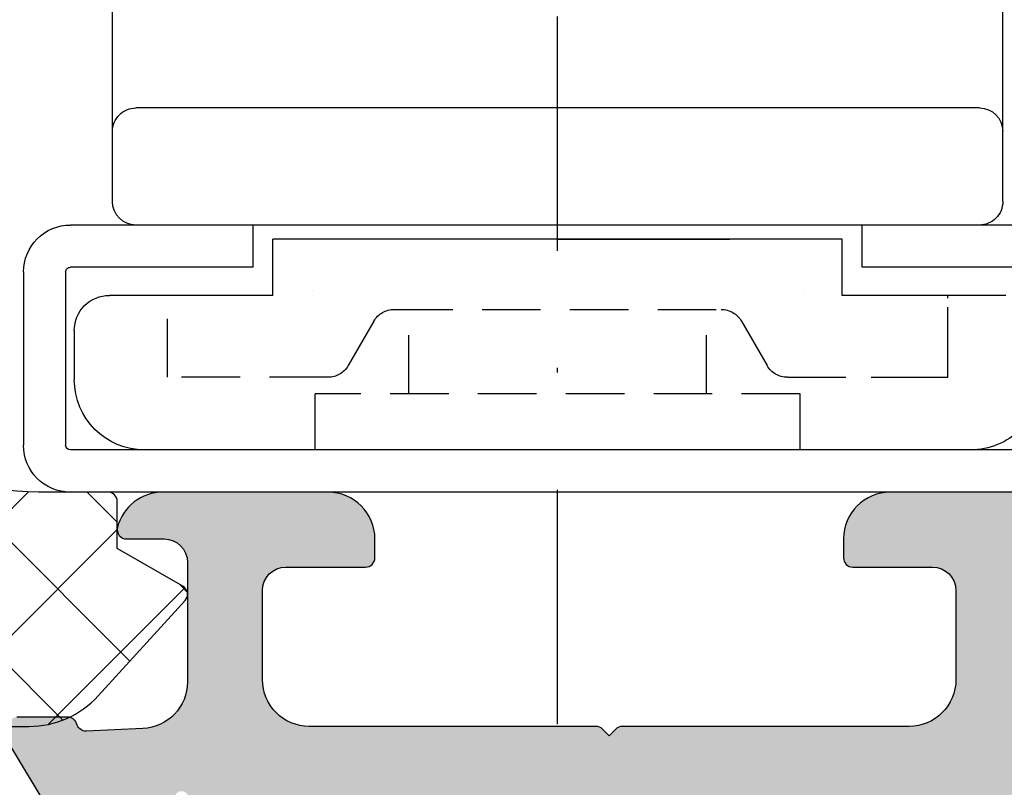
# Model space of a CAD drawing. Units: millimetres. Extents: x 13723 to 21016, y 8522 to 12152.
# Drawn here: x 14462 to 14483, y 11687 to 11703 of the extents above; entities that cross this region are included whole.
import ezdxf

# ---------------------------------------------------------------- set-up
doc = ezdxf.new("R2010")
doc.units = ezdxf.units.MM
doc.linetypes.add('CENTER', pattern=[1, 0.5, -0.25, 0, -0.25])
doc.linetypes.add('HIDDEN', pattern=[0.375, 0.25, -0.125])
for name, color, linetype in [('AL_CONT', 50, 'Continuous'), ('CENTER', 1, 'CENTER'), ('DIM_2', 253, 'Continuous'), ('GM_CONT', 241, 'Continuous'), ('GM_HATCH', 244, 'Continuous'), ('OUTLINE', 5, 'Continuous')]:
    doc.layers.add(name, color=color, linetype=linetype)

# ---------------------------------------------------------------- blocks, each defined once
blk = doc.blocks.new('270102')
at = {"layer": 'DIM_2'}
h = blk.add_hatch(color=256, dxfattribs=at)
edge = h.paths.add_edge_path()
edge.add_line((-48.16149267080201, -36.97896414734925), (-48.1885617501378, -36.66956315475363))
edge.add_arc((-48.3878006897562, -36.68699430330282), 0.2000000000000179, 4.999999999902085, 19.99999999991842)
edge.add_arc((-48.38780068975599, -36.68699430330354), 0.20000000000007, 20.00000000013181, 31.68936917554667)
edge.add_line((-48.21761897129461, -36.58193154728809), (-49.84169698807423, -33.87409650885101))
edge.add_arc((-50.01187870653582, -33.97915926486612), 0.2000000000000769, 31.68936917543319, 109.9999999999715)
edge.add_arc((-50.0118787065358, -33.97915926486615), 0.2000000000001087, 109.9999999999718, 130.0000107410423)
edge.add_arc((-50.0118787065358, -33.97915926486596), 0.1999999999999572, 130.0000107410789, 189.9999721081468)
edge.add_arc((-50.4058018415537, -34.04861834416912), 0.1999999999999996, -49.99998925895028, 9.999972108150985, ccw=False)
edge.add_line((-50.27724429089483, -34.20182720869266), (-51.65956076839061, -35.3617288967253))
edge.add_arc((-51.53100321773167, -35.51493776124875), 0.1999999999999718, 130.0000107410807, 173.437288294728)
edge.add_arc((-51.87365660988249, -35.47194320142057), 0.1453653549335877, 150.3360842558719, 352.0376172919488, ccw=False)
edge.add_line((-51.9999708722404, -35.40000021329839), (-51.99997087224036, -30.53397480951841))
edge.add_arc((-51.79997087224037, -30.5339748095184), 0.1999999999999957, 60.00000000000023, 180.000000000002, ccw=False)
edge.add_line((-51.69997087224037, -30.36076972876153), (-49.97909965698836, -31.35431518812795))
edge.add_arc((-50.07909965698826, -31.52752026888494), 0.2000000000000358, 18.590377890750915, 60.000000000040814, ccw=False)
edge.add_arc((-49.69997087224043, -31.40000021330281), 0.2000000000000021, 198.5903778907119, 360)
edge.add_line((-49.49997087224044, -31.40000021330281), (-49.49997087224044, -29.89888951340979))
edge.add_arc((-50.49997087224044, -29.89888951340979), 1, 2.035554996136651e-13, 60.00000000000007)
edge.add_line((-49.99997087224044, -29.03286410962535), (-51.49997087224046, -28.16683870584088))
edge.add_arc((-50.99997087224045, -27.30081330205645), 0.9999999999999994, 180, 239.9999999999995, ccw=False)
edge.add_line((-51.99997087224045, -27.30081330205645), (-51.99997087224045, -14.69918691124291))
edge.add_arc((-50.99997087224045, -14.69918691124292), 1.000000000000007, 120.00000000000071, 179.9999999999998, ccw=False)
edge.add_line((-51.49997087224046, -13.83316150745848), (-49.99997087224044, -12.96713610367401))
edge.add_arc((-50.49997087224044, -12.10111069988957), 0.999999999999999, 300.0000000000001, 360)
edge.add_line((-49.49997087224044, -12.10111069988957), (-49.49997087224044, -10.59999999999654))
edge.add_arc((-49.69997087224043, -10.59999999999654), 0.1999999999999886, 0, 161.4096221092881)
edge.add_arc((-50.07909965698826, -10.4724799444144), 0.2000000000000525, 299.9999999999565, 341.40962210924516, ccw=False)
edge.add_line((-49.97909965698837, -10.64568502517141), (-51.69997087224036, -11.63923048453783))
edge.add_arc((-51.79997087224037, -11.46602540378095), 0.1999999999999999, 180, 300.00000000000045, ccw=False)
edge.add_line((-51.99997087224037, -11.46602540378095), (-51.99997087224039, -6.600000000000967))
edge.add_arc((-51.87365660988249, -6.528057011878792), 0.1453653549335886, 7.962382708053724, 209.6639157441274, ccw=False)
edge.add_arc((-51.53100321773168, -6.485062452050597), 0.1999999999999736, 186.5627117052745, 229.9999892589225)
edge.add_line((-51.65956076839061, -6.638271316574055), (-50.27724429089482, -7.798173004606696))
edge.add_arc((-50.40580184155369, -7.951381869130229), 0.1999999999999946, -9.999972108153884, 49.99998925894869, ccw=False)
edge.add_arc((-50.0118787065358, -8.020840948433396), 0.1999999999999667, 170.0000278918556, 229.9999892589209)
edge.add_arc((-50.0118787065358, -8.020840948433186), 0.2000000000001232, 229.999989258961, 250.0000000000321)
edge.add_arc((-50.01187870653582, -8.020840948433246), 0.200000000000063, 250.00000000003, 328.3106308245675)
edge.add_line((-49.84169698807423, -8.125903704448348), (-48.21761897129461, -5.418068666011266))
edge.add_arc((-48.38780068975599, -5.313005909995828), 0.2000000000000686, 328.3106308244544, 339.9999999998694)
edge.add_arc((-48.3878006897562, -5.313005909996568), 0.2000000000000155, 340.0000000000897, 355.0000000001057)
edge.add_line((-48.18856175013781, -5.330437058545733), (-48.16149267080201, -5.021036065950106))
edge.add_arc((-48.3607316104204, -5.003604917400654), 0.2000000000000405, 355.0000000000239, 429.9999999999842)
edge.add_arc((-48.36073161042044, -5.003604917400601), 0.2000000000000019, 69.9999999999694, 89.99999999999389)
edge.add_line((-48.36073161042042, -4.803604917400598), (-49.44578348772234, -4.803604917400527))
edge.add_arc((-49.44578348772235, -5.003604917400487), 0.1999999999999602, 89.99999999999795, 159.9999999999891)
edge.add_line((-49.63372201187948, -4.935200888735331), (-49.64711904912893, -4.972008946065621))
edge.add_arc((-49.83505757328609, -4.903604917400497), 0.1999999999999776, 269.99999999999187, 340.00000000000045, ccw=False)
edge.add_line((-49.83505757328612, -5.103604917400475), (-51.04780194777862, -5.045567359587928))
edge.add_arc((-51.00000027316562, -4.046710513035736), 0.9999999999999979, 179.9999938543315, 267.2601216776462, ccw=False)
edge.add_line((-52.00000027316561, -4.046710405773586), (-52, -1.499999999999943))
edge.add_arc((-51.5, -1.499999999999943), 0.5, 90, 180, ccw=False)
edge.add_line((-51.5, -0.9999999999999432), (-50.69999999999993, -0.9999999999998295))
edge.add_arc((-50.70000012403409, -0.8000001601277604), 0.1999998398721075, 270.0000355331975, 374.4775704784295)
edge.add_arc((-51.4745969999999, -0.99999999999996), 1.000000000000018, 14.47751199999881, 90.0000000000004)
edge.add_line((-51.4745969999999, 5.684341886080801e-14), (-55, 0))
edge.add_arc((-55, -1), 1, 90, 180)
edge.add_line((-56, -1), (-56.00000000000011, -1.400000000000034))
edge.add_arc((-55.80000000000018, -1.400000000000091), 0.1999999999999318, 179.9999999999837, 270.0000000000326)
edge.add_line((-55.80000000000007, -1.600000000000023), (-54.10000000000002, -1.600000000000023))
edge.add_arc((-54.10000000000002, -2.100000000000023), 0.5, 0, 90, ccw=False)
edge.add_line((-53.60000000000002, -2.100000000000023), (-53.59999999999991, -3.999999999999943))
edge.add_arc((-54.59999999999991, -3.999999999999943), 1, -90, 0, ccw=False)
edge.add_line((-54.59999999999991, -4.999999999999943), (-60.71715728752542, -5.000000000000057))
edge.add_arc((-60.71715728752542, -5.19999999999999), 0.1999999999999336, 90.00000000000203, 135.000000000013)
edge.add_line((-60.85857864376271, -5.058578643762759), (-61, -5.200000000000045))
edge.add_line((-61, -5.200000000000045), (-61.14142135623729, -5.058578643762843))
edge.add_arc((-61.28284271247458, -5.200000000000188), 0.2000000000000147, 45.00000000001007, 89.99999999999795)
edge.add_line((-61.28284271247458, -5.000000000000173), (-65.19999999999997, -4.999999999999943))
edge.add_arc((-65.19999999999997, -4.799999999999898), 0.2000000000000455, 180.0000000000163, 270, ccw=False)
edge.add_line((-65.40000000000002, -4.799999999999955), (-65.40000000000002, -4.600000000000023))
edge.add_arc((-65.79999999999988, -4.599999999999994), 0.3999999999998636, 359.999999999996, 450.0000000000163)
edge.add_arc((-65.80000000000024, -4.59999999999998), 0.3999999999998494, 89.99999999996538, 180.0000000000061)
edge.add_line((-66.20000000000009, -4.600000000000023), (-66.19999999999987, -4.999999999999957))
edge.add_line((-66.19999999999987, -4.999999999999957), (-67.49999999999997, -4.999999999999879))
edge.add_line((-67.49999999999997, -4.999999999999879), (-68.20000000000005, 1.70530256582424e-13))
edge.add_line((-68.20000000000005, 1.70530256582424e-13), (-68.20000000000005, 15.60000000000002))
edge.add_line((-68.20000000000005, 15.60000000000002), (-68, 15.60000000000002))
edge.add_line((-68, 15.60000000000002), (-68, 16.80000000000007))
edge.add_arc((-67.79999999999995, 16.80000000000001), 0.2000000000000455, 90, 179.9999999999837, ccw=False)
edge.add_line((-67.79999999999995, 17.00000000000006), (-66.69999999999993, 17.00000000000006))
edge.add_arc((-66.69999999999993, 16.50000000000006), 0.5, 0, 90, ccw=False)
edge.add_line((-66.19999999999993, 16.50000000000006), (-66.19999999999982, 15.79999999999981))
edge.add_arc((-65.99999999999955, 15.79999999999984), 0.2000000000002728, 180.0000000000082, 269.9999999999674)
edge.add_line((-65.99999999999966, 15.59999999999957), (-65.49999999999977, 15.60000000000005))
edge.add_arc((-65.5, 16.10000000000005), 0.5, 270.000000000026, 360)
edge.add_line((-65, 16.10000000000005), (-65, 18.42540300000007))
edge.add_arc((-66.0000001601278, 18.42540320672404), 1.000000160127819, 359.999988155591, 435.5224807446095)
edge.add_arc((-65.80000000000005, 19.20000000000007), 0.199999999999945, 75.52248799999535, 180.0000000000061)
edge.add_line((-66, 19.20000000000005), (-66, 18.60000010794264))
edge.add_arc((-66.19999999999999, 18.60000010794264), 0.1999999999999886, -100.00000000000261, 0, ccw=False)
edge.add_line((-66.23472963553338, 18.4030385573402), (-67.77364817766696, 18.67439141743087))
edge.add_arc((-67.60000000000002, 19.65919917044307), 0.999999999999998, 180, 259.9999999999998, ccw=False)
edge.add_line((-68.60000000000002, 19.65919917044307), (-68.60000000000002, 22.34080093749957))
edge.add_arc((-67.60000000000002, 22.34080093749957), 1, 100.00000000000023, 180, ccw=False)
edge.add_line((-67.77364817766696, 23.32560869051177), (-66.23472963553343, 23.59696155060246))
edge.add_arc((-66.20000000000003, 23.39999999999998), 0.2000000000000333, -1.9895196601282805e-12, 100.00000000000102, ccw=False)
edge.add_line((-66, 23.39999999999998), (-66, 22.80000000000007))
edge.add_arc((-65.80000016012787, 22.80000012403434), 0.199999839872173, 180.0000355332301, 284.4775704784388)
edge.add_arc((-66.00000000000001, 23.57459700000008), 1.00000000000001, 284.4775119999987, 359.9999999999976)
edge.add_line((-65, 23.57459700000004), (-65, 25.00000000000006))
edge.add_line((-65, 25.00000000000006), (-70, 25.00000000000006))
edge.add_line((-70, 25.00000000000006), (-70, -42.00000000000006))
edge.add_line((-70, -42.00000000000006), (-67, -42))
edge.add_arc((-67, -41), 1, 270, 360)
edge.add_line((-66, -41), (-66, -40.60000000000002))
edge.add_arc((-66.20000000000005, -40.60000000000002), 0.2000000000000455, 0, 90)
edge.add_line((-66.20000000000005, -40.39999999999998), (-67.90000000000009, -40.39999999999998))
edge.add_arc((-67.90000000000009, -39.89999999999998), 0.5, 180, 270, ccw=False)
edge.add_line((-68.40000000000009, -39.89999999999998), (-68.40000000000009, -38))
edge.add_arc((-67.40000000000009, -38), 1, 90, 180, ccw=False)
edge.add_line((-67.40000000000009, -37), (-61.28284271247458, -36.99999999999994))
edge.add_arc((-61.28284271247457, -36.7999999999999), 0.2000000000000455, 269.999999999998, 314.9999999999755)
edge.add_line((-61.14142135623729, -36.9414213562373), (-61, -36.80000000000007))
edge.add_line((-61, -36.80000000000007), (-60.85857864376271, -36.94142135623736))
edge.add_arc((-60.71715728752542, -36.80000000000013), 0.1999999999999293, 224.9999999999885, 270)
edge.add_line((-60.71715728752542, -37.00000000000006), (-54.60000000000014, -37))
edge.add_arc((-54.60000000000014, -38), 1, 0, 90, ccw=False)
edge.add_line((-53.60000000000014, -38), (-53.60000000000014, -39.89999999999998))
edge.add_arc((-54.10000000000014, -39.89999999999998), 0.5, -90, 0, ccw=False)
edge.add_line((-54.10000000000014, -40.39999999999998), (-55.80000000000007, -40.39999999999998))
edge.add_arc((-55.80000000000004, -40.59999999999994), 0.1999999999999602, 90.00000000000813, 180.0000000000244)
edge.add_line((-56, -40.60000000000002), (-56, -41))
edge.add_arc((-55, -41), 1, 180, 270)
edge.add_line((-55, -42), (-51.4745969999999, -41.99999999999977))
edge.add_arc((-51.47459699999989, -40.99999999999976), 1.000000000000014, 269.9999999999992, 345.5224880000013)
edge.add_arc((-50.70000012403421, -41.19999983987196), 0.1999998398722289, 345.5224295215821, 449.9999644667678)
edge.add_line((-50.69999999999993, -40.99999999999977), (-51.5, -40.99999999999977))
edge.add_arc((-51.5, -40.49999999999977), 0.5, 180, 270, ccw=False)
edge.add_line((-52, -40.49999999999977), (-52.0000002731656, -37.95328980752576))
edge.add_arc((-51.0000002731656, -37.95328970026361), 0.9999999999999987, 92.73987832235332, 180.0000061456682, ccw=False)
edge.add_line((-51.04780194777859, -36.95443285371142), (-49.83505757328612, -36.89639529589888))
edge.add_arc((-49.83505757328609, -37.09639529589886), 0.1999999999999744, 19.99999999999858, 90.00000000000807, ccw=False)
edge.add_line((-49.64711904912893, -37.02799126723374), (-49.63372201187948, -37.06479932456403))
edge.add_arc((-49.44578348772234, -36.99639529589888), 0.1999999999999594, 200.000000000009, 269.999999999998)
edge.add_line((-49.44578348772235, -37.19639529589883), (-48.36073161042042, -37.19639529589876))
edge.add_arc((-48.36073161042042, -36.99639529589876), 0.1999999999999957, 270, 290.0000000000248)
edge.add_arc((-48.36073161042041, -36.99639529589871), 0.2000000000000456, 290.0000000000174, 364.9999999999769)
edge = h.paths.add_edge_path()
edge.add_arc((-19.98809216570443, -33.97915926486596), 0.1999999999999632, 350.0000278918554, 409.9999892589216)
edge.add_arc((-19.98809216570444, -33.97915926486615), 0.200000000000121, 49.99998925895382, 70.0000000000241)
edge.add_arc((-19.98809216570441, -33.97915926486611), 0.2000000000000693, 70.0000000000295, 148.310630824568)
edge.add_line((-20.158273884166, -33.87409650885101), (-21.78235190094562, -36.58193154728809))
edge.add_arc((-21.61217018248423, -36.68699430330354), 0.200000000000074, 148.3106308244539, 159.9999999998685)
edge.add_arc((-21.61217018248402, -36.68699430330279), 0.2000000000000185, 160.0000000000903, 175.0000000001061)
edge.add_line((-21.81140912210242, -36.66956315475363), (-21.83847820143822, -36.97896414734925))
edge.add_arc((-21.63923926181983, -36.99639529589871), 0.2000000000000408, 175.0000000000229, 249.9999999999839)
edge.add_arc((-21.63923926181979, -36.99639529589876), 0.2000000000000031, 249.9999999999684, 269.9999999999928)
edge.add_line((-21.63923926181981, -37.19639529589876), (-20.55418738451788, -37.19639529589883))
edge.add_arc((-20.55418738451787, -36.99639529589888), 0.1999999999999531, 269.999999999998, 339.9999999999902)
edge.add_line((-20.36624886036074, -37.06479932456403), (-20.3528518231113, -37.02799126723373))
edge.add_arc((-20.16491329895414, -37.09639529589886), 0.1999999999999755, 89.99999999999079, 159.9999999999991, ccw=False)
edge.add_line((-20.16491329895411, -36.89639529589888), (-18.95219832538699, -36.95443144668952))
edge.add_arc((-18.99999999999998, -37.95328829324171), 0.9999999999999996, 0, 87.26012167764651, ccw=False)
edge.add_line((-17.99999999999998, -37.95328829324171), (-17.99999999999998, -40.50000000000006))
edge.add_arc((-18.49999999999998, -40.50000000000006), 0.5, -90, 0, ccw=False)
edge.add_line((-18.49999999999998, -41.00000000000006), (-19.29999999999995, -41.00000000000006))
edge.add_arc((-19.29999999999987, -41.20000000000002), 0.1999999999999602, 90.00000000002339, 194.4775121859444)
edge.add_arc((-18.52540333075831, -40.99999999999994), 1.000000000000057, 194.4775121859358, 269.9999999999937)
edge.add_line((-18.52540333075842, -42), (-15, -42))
edge.add_arc((-15, -41), 1, 270, 360)
edge.add_line((-14, -41), (-14, -40.60000000000002))
edge.add_arc((-14.19999999999996, -40.59999999999994), 0.1999999999999602, 359.9999999999756, 449.9999999999919)
edge.add_line((-14.19999999999993, -40.39999999999998), (-15.89999999999986, -40.39999999999998))
edge.add_arc((-15.89999999999986, -39.89999999999998), 0.5, 180, 270, ccw=False)
edge.add_line((-16.39999999999986, -39.89999999999998), (-16.39999999999986, -38))
edge.add_arc((-15.39999999999986, -38), 1, 90, 180, ccw=False)
edge.add_line((-15.39999999999986, -37), (-9.282842712474602, -37.00000000000006))
edge.add_arc((-9.2828427124746, -36.80000000000005), 0.2000000000000028, 269.9999999999995, 315.0000000000011)
edge.add_line((-9.141421356237286, -36.94142135623736), (-9, -36.80000000000007))
edge.add_line((-9, -36.80000000000007), (-8.85857864376275, -36.94142135623728))
edge.add_arc((-8.717157287525465, -36.79999999999994), 0.2000000000000021, 225.0000000000108, 270.0000000000005)
edge.add_line((-8.717157287525463, -36.99999999999994), (-2.599999999999909, -37))
edge.add_arc((-2.599999999999909, -38), 1, 0, 90, ccw=False)
edge.add_line((-1.599999999999909, -38), (-1.599999999999909, -39.89999999999998))
edge.add_arc((-2.099999999999909, -39.89999999999998), 0.5, -90, 0, ccw=False)
edge.add_line((-2.099999999999909, -40.39999999999998), (-3.799999999999955, -40.39999999999998))
edge.add_arc((-3.799999999999955, -40.60000000000002), 0.2000000000000455, 90, 180)
edge.add_line((-4, -40.60000000000002), (-4, -41))
edge.add_arc((-3, -41), 1, 180, 270)
edge.add_line((-3, -42), (0, -42.00000000000006))
edge.add_line((2.775557561562891e-17, -42.00000000000006), (2.775557561562891e-17, 0))
edge.add_line((2.775557561562891e-17, 0), (-3, 0))
edge.add_arc((-3, -1), 1, 90, 180)
edge.add_line((-4, -1), (-4, -1.400000000000034))
edge.add_arc((-3.799999999999955, -1.399999999999977), 0.2000000000000455, 180.0000000000162, 270)
edge.add_line((-3.799999999999955, -1.600000000000023), (-2.099999999999909, -1.600000000000023))
edge.add_arc((-2.099999999999909, -2.100000000000023), 0.5, 0, 90, ccw=False)
edge.add_line((-1.599999999999909, -2.100000000000023), (-1.599999999999909, -4))
edge.add_arc((-2.599999999999909, -4), 1, -90, 0, ccw=False)
edge.add_line((-2.599999999999909, -5), (-8.717157287525582, -5.000000000000163))
edge.add_arc((-8.717157287525573, -5.200000000000166), 0.2000000000000028, 90.00000000000253, 134.9999999999921)
edge.add_line((-8.858578643762865, -5.058578643762836), (-9, -5.199999999999932))
edge.add_line((-9, -5.199999999999932), (-9.141421356237155, -5.058578643762758))
edge.add_arc((-9.282842712474483, -5.200000000000053), 0.2000000000000034, 44.99999999999316, 89.99999999999746)
edge.add_line((-9.282842712474475, -5.00000000000005), (-15.39999999999986, -5))
edge.add_arc((-15.39999999999986, -4), 1, 180, 270, ccw=False)
edge.add_line((-16.39999999999986, -4), (-16.39999999999998, -2.100000000000023))
edge.add_arc((-15.89999999999998, -2.100000000000023), 0.5, 90, 180, ccw=False)
edge.add_line((-15.89999999999998, -1.600000000000023), (-14.19999999999993, -1.600000000000023))
edge.add_arc((-14.19999999999982, -1.400000000000091), 0.1999999999999318, 269.9999999999674, 360.0000000000163)
edge.add_line((-13.99999999999989, -1.400000000000034), (-14, -1))
edge.add_arc((-15, -1), 1, 0, 90)
edge.add_line((-15, 0), (-18.52540333075842, 0))
edge.add_arc((-18.52540333075831, -0.9999999999998861), 0.9999999999998861, 90.00000000000652, 165.5224878140768)
edge.add_arc((-19.29999999999961, -0.8000000000001337), 0.2000000000001207, 165.5224878140478, 269.9999999999023)
edge.add_line((-19.29999999999995, -1.000000000000254), (-18.5, -1))
edge.add_arc((-18.5, -1.5), 0.5, 0, 90, ccw=False)
edge.add_line((-18, -1.5), (-17.99999999999999, -4.04671192005764))
edge.add_arc((-18.99999999999998, -4.046711920057644), 0.9999999999999964, -87.26012167764662, 2.8421709430404007e-13, ccw=False)
edge.add_line((-18.95219832538699, -5.045568766609838), (-20.16491329895411, -5.103604917400475))
edge.add_arc((-20.16491329895414, -4.903604917400497), 0.199999999999978, 199.9999999999995, 270.00000000000813, ccw=False)
edge.add_line((-20.3528518231113, -4.972008946065621), (-20.36624886036074, -4.935200888735331))
edge.add_arc((-20.55418738451787, -5.00360491740048), 0.1999999999999527, 20.00000000000973, 90.00000000000203)
edge.add_line((-20.55418738451788, -4.803604917400527), (-21.63923926181981, -4.803604917400598))
edge.add_arc((-21.63923926181979, -5.003604917400601), 0.2000000000000028, 90.00000000000713, 110.0000000000316)
edge.add_arc((-21.63923926181983, -5.003604917400654), 0.2000000000000398, 110.0000000000158, 184.9999999999761)
edge.add_line((-21.83847820143822, -5.021036065950106), (-21.81140912210242, -5.330437058545733))
edge.add_arc((-21.61217018248402, -5.313005909996567), 0.2000000000000191, 184.9999999998944, 199.9999999999102)
edge.add_arc((-21.61217018248423, -5.313005909995827), 0.2000000000000721, 200.0000000001305, 211.6893691755453)
edge.add_line((-21.78235190094562, -5.418068666011266), (-20.158273884166, -8.125903704448348))
edge.add_arc((-19.98809216570441, -8.020840948433243), 0.200000000000069, 211.6893691754334, 289.9999999999716)
edge.add_arc((-19.98809216570443, -8.020840948433204), 0.2000000000001116, 289.9999999999726, 310.0000107410431)
edge.add_arc((-19.98809216570443, -8.020840948433397), 0.1999999999999635, 310.0000107410788, 369.9999721081451)
edge.add_arc((-19.59416903068653, -7.951381869130238), 0.2000000000000031, 130.0000107410505, 189.9999721081508, ccw=False)
edge.add_line((-19.7227265813454, -7.798173004606696), (-18.34041010384962, -6.638271316574055))
edge.add_arc((-18.46896765450855, -6.485062452050598), 0.1999999999999733, 310.0000107410777, 353.4372882947257)
edge.add_arc((-18.12631426235774, -6.52805701187879), 0.1453653549335846, -29.66391574412802, 172.0376172919472, ccw=False)
edge.add_line((-17.99999999999984, -6.600000000000967), (-17.99999999999986, -11.46602540378095))
edge.add_arc((-18.19999999999986, -11.46602540378095), 0.1999999999999957, -120.00000000000131, 1.0231815394945443e-12, ccw=False)
edge.add_line((-18.29999999999986, -11.63923048453783), (-20.02087121525186, -10.64568502517141))
edge.add_arc((-19.92087121525196, -10.47247994441441), 0.2000000000000468, 198.5903778907527, 240.00000000004138, ccw=False)
edge.add_arc((-20.29999999999979, -10.59999999999654), 0.1999999999999988, 18.59037789071222, 180)
edge.add_line((-20.49999999999979, -10.59999999999654), (-20.49999999999979, -12.10111069988957))
edge.add_arc((-19.49999999999979, -12.10111069988957), 1, 180.0000000000001, 240)
edge.add_line((-19.99999999999979, -12.96713610367401), (-18.49999999999977, -13.83316150745848))
edge.add_arc((-18.99999999999977, -14.69918691124291), 1.000000000000001, 1.1368683772161603e-13, 59.99999999999949, ccw=False)
edge.add_line((-17.99999999999977, -14.69918691124291), (-17.99999999999977, -27.30081330205645))
edge.add_arc((-18.99999999999977, -27.30081330205645), 1, -59.99999999999949, 0, ccw=False)
edge.add_line((-18.49999999999976, -28.16683870584088), (-19.99999999999979, -29.03286410962535))
edge.add_arc((-19.49999999999979, -29.89888951340979), 1.000000000000002, 119.9999999999999, 179.9999999999998)
edge.add_line((-20.49999999999979, -29.89888951340979), (-20.49999999999979, -31.40000021330281))
edge.add_arc((-20.29999999999979, -31.40000021330281), 0.1999999999999993, 180, 341.4096221092878)
edge.add_arc((-19.92087121525196, -31.52752026888495), 0.2000000000000463, 119.99999999995859, 161.4096221092473, ccw=False)
edge.add_line((-20.02087121525186, -31.35431518812795), (-18.29999999999986, -30.36076972876153))
edge.add_arc((-18.19999999999986, -30.53397480951841), 0.1999999999999968, -1.0231815394945443e-12, 120.000000000001, ccw=False)
edge.add_line((-17.99999999999986, -30.53397480951841), (-17.99999999999983, -35.40000021329839))
edge.add_arc((-18.12631426235773, -35.47194320142057), 0.1453653549335917, -172.03761729194878, 29.663915744129497, ccw=False)
edge.add_arc((-18.46896765450855, -35.51493776124876), 0.1999999999999734, 6.562711705273994, 49.99998925892213)
edge.add_line((-18.34041010384962, -35.3617288967253), (-19.7227265813454, -34.20182720869266))
edge.add_arc((-19.59416903068653, -34.04861834416912), 0.2000000000000037, 170.0000278918492, 229.9999892589495, ccw=False)
edge = h.paths.add_edge_path(flags=16)
edge.add_arc((-3.799999999999891, -35.4000000000001), 0.1999999999999957, 90.00000000000199, 180.000000000002, ccw=False)
edge.add_line((-3.799999999999898, -35.2000000000001), (-2.199999999999932, -35.2000000000001))
edge.add_arc((-2.199999999999932, -35.00000000000006), 0.2000000000000455, 270, 359.9999999999837)
edge.add_line((-1.999999999999886, -35.00000000000011), (-1.999999999999972, -33.39999999999988))
edge.add_arc((-1.799999999999962, -33.39999999999988), 0.2000000000000099, 89.99999999999801, 180.000000000002, ccw=False)
edge.add_line((-1.799999999999955, -33.19999999999987), (-1.699999999999932, -33.19999999999987))
edge.add_line((-1.699999999999932, -33.19999999999987), (-1.699999999999932, -8.799999999999933))
edge.add_line((-1.699999999999932, -8.799999999999933), (-1.799999999999983, -8.799999999999933))
edge.add_arc((-1.79999999999999, -8.599999999999923), 0.2000000000000099, 179.999999999998, 270.00000000000205, ccw=False)
edge.add_line((-2, -8.599999999999916), (-1.999999999999886, -7))
edge.add_arc((-2.199999999999918, -7.000000000000043), 0.2000000000000313, 1.221332997681799e-11, 90.00000000000408)
edge.add_line((-2.199999999999932, -6.800000000000011), (-3.799999999999898, -6.79999999999999))
edge.add_arc((-3.799999999999892, -6.599999999999996), 0.199999999999994, 179.9999999999343, 269.99999999999847, ccw=False)
edge.add_line((-3.999999999999886, -6.599999999999682), (-8, -6.599999999999682))
edge.add_arc((-8.199999999999996, -6.599999999999675), 0.1999999999999957, -89.99999999999801, 2.8421709430404007e-13, ccw=False)
edge.add_line((-8.199999999999989, -6.79999999999967), (-9.79999999999987, -6.79999999999972))
edge.add_arc((-9.799999999999883, -6.599999999999717), 0.2000000000000028, 179.9999999999694, 270.0000000000041, ccw=False)
edge.add_line((-9.999999999999886, -6.599999999999682), (-14.19999999999959, -6.599999999999739))
edge.add_arc((-14.39999999999958, -6.600000000000017), 0.199999999999994, -89.99999999999852, 3.3082869776990265e-11, ccw=False)
edge.add_line((-14.39999999999958, -6.800000000000011), (-15.99999999999955, -6.80000000000004))
edge.add_arc((-15.99999999999956, -7.000000000000071), 0.2000000000000313, 89.99999999999594, 179.9999999999878)
edge.add_line((-16.19999999999959, -7.000000000000028), (-16.19999999999982, -13.39999999999975))
edge.add_arc((-16.39999999999981, -13.39999999999975), 0.1999999999999922, 270.000000000001, 359.999999999999, ccw=False)
edge.add_line((-16.39999999999986, -13.59999999999974), (-16.39999999999986, -28.40000000000004))
edge.add_arc((-16.39999999999982, -28.60000000000004), 0.2000000000000064, 5.115907697472721e-12, 90.00000000000313, ccw=False)
edge.add_line((-16.19999999999982, -28.60000000000003), (-16.19999999999959, -35.00000000000006))
edge.add_arc((-15.99999999999957, -35.00000000000003), 0.2000000000000171, 180.0000000000082, 270.0000000000081)
edge.add_line((-15.99999999999955, -35.20000000000005), (-14.39999999999958, -35.20000000000005))
edge.add_arc((-14.39999999999959, -35.40000000000004), 0.1999999999999957, 3.0524915928253904e-11, 89.99999999999801, ccw=False)
edge.add_line((-14.19999999999959, -35.40000000000003), (-10, -35.40000000000003))
edge.add_arc((-9.800000000000004, -35.40000000000004), 0.1999999999999957, 90.00000000000199, 180.000000000002, ccw=False)
edge.add_line((-9.800000000000011, -35.20000000000005), (-8.200000000000017, -35.20000000000005))
edge.add_arc((-8.20000000000001, -35.40000000000006), 0.2000000000000099, 3.461764208623208e-11, 90.00000000000199, ccw=False)
edge.add_line((-8, -35.40000000000003), (-3.999999999999886, -35.40000000000009))
edge = h.paths.add_edge_path(flags=16)
edge.add_arc((-67.80000000000007, -35.00000000000006), 0.2000000000000455, 180.0000000000163, 270, ccw=False)
edge.add_line((-68.00000000000011, -35.00000000000011), (-68.00000000000001, -33.39999999999988))
edge.add_arc((-68.20000000000002, -33.39999999999986), 0.2000000000000028, 359.999999999996, 450)
edge.add_line((-68.20000000000002, -33.19999999999986), (-68.30000000000007, -33.19999999999986))
edge.add_line((-68.30000000000007, -33.19999999999986), (-68.30000000000007, -8.79999999999994))
edge.add_line((-68.30000000000007, -8.79999999999994), (-68.20000000000002, -8.79999999999994))
edge.add_arc((-68.20000000000002, -8.599999999999937), 0.2000000000000028, 270, 360.000000000004)
edge.add_line((-68.00000000000001, -8.599999999999923), (-68.00000000000011, -7))
edge.add_arc((-67.80000000000008, -7.000000000000043), 0.2000000000000313, 89.99999999999591, 179.9999999999878, ccw=False)
edge.add_line((-67.80000000000007, -6.800000000000011), (-66.20000000000012, -6.79999999999999))
edge.add_arc((-66.20000000000014, -6.599999999999946), 0.2000000000000437, 270.0000000000081, 360.0000000000759)
edge.add_line((-66.00000000000011, -6.599999999999682), (-62, -6.599999999999675))
edge.add_arc((-61.8, -6.599999999999675), 0.1999999999999957, 179.9999999999997, 269.999999999998)
edge.add_line((-61.80000000000001, -6.79999999999967), (-60.20000000000012, -6.799999999999727))
edge.add_arc((-60.20000000000008, -6.599999999999763), 0.1999999999999638, 269.9999999999898, 360.0000000000234)
edge.add_line((-60.00000000000011, -6.599999999999682), (-55.80000000000041, -6.599999999999739))
edge.add_arc((-55.60000000000034, -6.599999999999936), 0.2000000000000739, 179.9999999999435, 269.9999999999756)
edge.add_line((-55.60000000000042, -6.800000000000011), (-54.00000000000045, -6.80000000000004))
edge.add_arc((-54.00000000000044, -7.000000000000071), 0.2000000000000313, 1.2221335055073723e-11, 90.00000000000409, ccw=False)
edge.add_line((-53.80000000000041, -7.000000000000028), (-53.80000000000018, -13.39999999999975))
edge.add_arc((-53.60000000000019, -13.39999999999975), 0.1999999999999886, 180.000000000001, 270)
edge.add_line((-53.60000000000019, -13.59999999999974), (-53.60000000000014, -28.40000000000003))
edge.add_arc((-53.60000000000017, -28.60000000000006), 0.2000000000000277, 89.99999999998981, 179.9999999999888)
edge.add_line((-53.8000000000002, -28.60000000000002), (-53.80000000000041, -35.00000000000006))
edge.add_arc((-54.00000000000043, -35.00000000000003), 0.2000000000000171, 269.99999999999187, 359.99999999999187, ccw=False)
edge.add_line((-54.00000000000045, -35.20000000000005), (-55.60000000000041, -35.20000000000005))
edge.add_arc((-55.60000000000041, -35.40000000000005), 0.2000000000000028, 90, 179.9999999999674)
edge.add_line((-55.80000000000041, -35.39999999999993), (-60, -35.40000000000003))
edge.add_arc((-60.2, -35.40000000000004), 0.1999999999999957, 2.035554996136694e-12, 90.00000000000203)
edge.add_line((-60.2, -35.20000000000005), (-61.8, -35.20000000000005))
edge.add_arc((-61.8, -35.40000000000005), 0.2000000000000028, 90, 179.9999999999674)
edge.add_line((-62, -35.39999999999993), (-66.00000000000011, -35.40000000000009))
edge.add_arc((-66.2000000000001, -35.4000000000001), 0.1999999999999886, 2.035554996136767e-12, 90.00000000000408)
edge.add_line((-66.20000000000012, -35.2000000000001), (-67.80000000000007, -35.2000000000001))
at = {"layer": 'AL_CONT'}
for points in [[(2.775557561562891e-17, 0), (-3, 0, 0.414213562373095), (-4, -1), (-4, -1.400000000000034, 0.4142135623730119), (-3.799999999999955, -1.600000000000023), (-2.099999999999909, -1.600000000000023, -0.414213562373095), (-1.599999999999909, -2.100000000000023), (-1.599999999999909, -4, -0.414213562373095), (-2.599999999999909, -5), (-8.717157287525582, -5.000000000000163, 0.1989123673796106), (-8.858578643762865, -5.058578643762836), (-9, -5.199999999999932), (-9.141421356237155, -5.058578643762758, 0.1989123673796775), (-9.282842712474475, -5.00000000000005), (-15.39999999999986, -5, -0.414213562373095), (-16.39999999999986, -4), (-16.39999999999998, -2.100000000000023, -0.414213562373095), (-15.89999999999998, -1.600000000000023), (-14.19999999999993, -1.600000000000023, 0.4142135623733448), (-13.99999999999989, -1.400000000000034), (-14, -1, 0.414213562373095), (-15, 0), (-18.52540333075842, 0, 0.3419987131196475), (-19.49364916731008, -0.7500000000000283, 0.4903143948254599), (-19.29999999999995, -1.000000000000254), (-18.5, -1, -0.414213562373095), (-18, -1.5), (-17.99999999999999, -4.04671192005764, -0.4002757931806774), (-18.95219832538699, -5.045568766609838), (-20.16491329895411, -5.103604917400475, -0.3152987888790248), (-20.3528518231113, -4.972008946065621), (-20.36624886036074, -4.935200888735331, 0.3152987888789466), (-20.55418738451788, -4.803604917400527), (-21.63923926181981, -4.803604917400598, 0.08748866352603163)], [(-21.78235190094562, -5.418068666011266), (-20.158273884166, -8.125903704448348, 0.3556446535302248)]]:
    blk.add_lwpolyline(points, format="xyb", dxfattribs=at)
blk = doc.blocks.new('770071')
at = {"layer": 'GM_HATCH'}
h = blk.add_hatch(dxfattribs=at)
h.set_pattern_fill('ANSI37', color=256, scale=0.6, style=0)
h.set_pattern_definition([(45, (0, 0), (-1.347038418160373, 1.347038418160373), []), (135, (0, 0), (-1.347038418160373, -1.347038418160373), [])])
h.paths.add_polyline_path([(-26.49229361070501, 4.076495251936278), (-27.07842144680725, 6.263954116001023, 0.3297505471403384), (-29.87150043556698, 8.485669461751009), (-43.9266672657977, 8.97648670279771, -0.4040262258351516), (-44.89176776909517, 9.975877529816804), (-44.89176776909517, 13.42570854957172, 0.1519649053468261), (-45.06826832845726, 13.99302563134258, -0.299889446223026), (-45.07956690372832, 14.54319897406298, -0.6354548571277273), (-44.89988030155601, 14.52088592978829, 0.03371956639584769), (-44.64845535020136, 13.89594058308033, 0.06719362973678962), (-44.57468077891805, 13.78433742293813, -0.06775349041607327), (-43.4617516090908, 11.67950518734896, -0.3781103879636454), (-43.52950634351999, 11.42367354143711, 0.8044371957868407), (-43.17356183972796, 10.51405591985649), (-42.65575233166797, 10.59606888898527, 0.33945425886336), (-42.32051735953689, 10.94933283991607, 0.2603095115858507), (-43.85416439542256, 15.36387890561269, 0.1960583752616135), (-44.57750767817255, 15.58092271122433), (-45.01348967544135, 15.58092271122433, 0.1809136074460253), (-46.32609963937922, 15.08991412358258, 0.2143931538136494), (-53.19897966992254, 0.2020202020204354, 0.4171752342858542), (-52.99898987322315, 6.003531005660534e-14), (-50.60000000000014, 5.684341886080801e-14, -0.4142135623730951), (-50.40000000000009, -0.1999999999999887), (-50.40000000000009, -1.19999999999999), (-51.50000000000016, -1.835085296108707, 0.2679491924311064), (-51.60000000000014, -2.008290376865572), (-51.60000000000014, -2.64142135623745, 0.1989123673796655), (-51.45355339059339, -2.994974746830759), (-49.62426406871209, -4.824264068711941, 0.6681786379192434), (-48.60000000000025, -4.400000000000106), (-48.60000000000014, -3.499999999999732, -0.4142135623730581), (-47.60000000000022, -2.499999999999943), (-42.4096704006754, -2.499999999999943, -0.2679491924311271), (-41.54364499689098, -2.999999999999944), (-40.53328202580919, -4.749999999999907, 1), (-39.66725662202477, -4.249999999999901), (-39.98479927007907, -3.699999999999972, -0.5773502691896503), (-39.29197894705155, -2.499999999999943), (-31.0096704006755, -2.499999999999943, -0.2679491924311272), (-30.14364499689096, -3.000000000000011), (-29.13328202580919, -4.749999999999956, 1), (-28.26725662202479, -4.249999999999927), (-28.5847992700791, -3.699999999999977, -0.577350269189646), (-27.89197894705157, -2.499999999999943), (-24.57108589607607, -2.499999999999943, -0.244698443229019), (-23.7519338517871, -2.926423563648858), (-22.59858499373712, -4.573576436351028, 0.244698443229019), (-21.77943294944815, -4.999999999999943), (-21.38278825807361, -4.999999999999943, 0.2108823634375387), (-19.90510664384126, -4.347760010891932), (-18.05223183857682, -2.316271458711427, 0.4789439588134917), (-18.10000000000005, -2.008290376865418), (-19.5, -1.199999999999988), (-19.5, -0.2000000000000323, 0.4142135623731101), (-19.70000000000001, -3.277933480205775e-14), (-21.179701566115, -1.127986593019159e-13, -0.339454258863416)])
h.paths.add_polyline_path([(-28.12581710617163, -0.09999999999990206), (-34.39999999999981, -0.1000000000001933, -0.4142135623731096), (-35.39999999999986, 0.8999999999998067), (-35.39999999999986, 6.242345244866994, -0.424474816209609), (-34.36510050329731, 7.241736071886123), (-29.92035973095075, 7.086522303924376, -0.3297505471403178), (-28.43071760361225, 5.901607452857831), (-27.15989127988263, 1.158819045102572, -0.4931454260312844)], flags=16)
h.paths.add_polyline_path([(-37.60000000000002, -0.0999999999999659), (-43.60000000000002, -0.0999999999999659, -0.4142135623730951), (-44.60000000000002, 0.9000000000000341), (-44.60000000000002, 6.563616324191072, -0.424474816209601), (-43.56510050329753, 7.563007151210175), (-37.56510050329756, 7.353482534259797, -0.4040262258351608), (-36.60000000000002, 6.354091707240672), (-36.60000000000002, 0.9000000000000341, -0.4142135623730951)], flags=16)
h.paths.add_polyline_path([(-47.94142827473547, -0.500283784748433), (-48.91698891374631, -0.2237506091461797, -0.3996562541022772), (-49.39202115706644, 0.2756256128812389), (-49.39202115706644, 0.5999999999999659, 0.4142135623730951), (-50.39202115706644, 1.599999999999966), (-50.77498221905191, 1.599999999999966, -0.4494904822444669), (-51.27145064331917, 2.159322033898602, -0.1311389901830355), (-47.79266516370236, 10.87631019326169, -0.7218984337226334), (-46.89176776909517, 10.57751046267756), (-46.89176776909517, 0.498482371155702, -0.4288407766043839)], flags=16)
at = {"layer": 'GM_CONT'}
blk.add_lwpolyline([(-21.77943294944816, -4.999999999999943), (-21.38278825807379, -4.999999999999943, 0.2108823634375215), (-19.90510664384146, -4.347760010892159), (-18.05223183857686, -2.316271458711469, 0.4789439588135364), (-18.10000000000002, -2.008290376865432), (-19.5, -1.199999999999989), (-19.5, -0.2000000000000328, 0.4142135623731111), (-19.70000000000001, -3.277933480205775e-14), (-21.17970156611506, -1.13686837721616e-13, -0.3394542588634029), (-26.49229361070496, 4.07649525193608)], format="xyb", dxfattribs=at)
blk = doc.blocks.new('adv stay')
for p, q in [((0, 10.39999999999998), (0, -10.39999999999998)), ((0.900000000000091, 10.39999999999998), (0.899999999999977, -10.39999999999998)), ((4.800000000000182, 10.39999999999998), (4.800000000000182, 6.5)), ((5.700000000000045, 10.39999999999998), (5.700000000000045, 6.5)), ((4.199999999999761, 9.565000000000024), (4.199999999999761, 6.074999999999902)), ((6.20000000000016, 9.5), (11.14999999999997, 9.5)), ((8.20000000000016, 9), (8.200000000000045, -9)), ((0.9000000000000341, 8.815000000000024), (0.9000000000000341, -8.815000000000024)), ((2.450523129251394, 6.691360974807365), (2.450523129251394, 8.324999999999987)), ((4.800000000000182, 6.5), (5.700000000000045, 6.5)), ((5.700000000000045, 6.5), (5.700000000000045, -6.5)), ((4.199999999999761, 6.074999999999959), (5.400000000000035, 6.074999999999902)), ((5.400000000000035, 6.074999999999902), (5.400000000000035, -6.074999999999959)), ((5.400000000000035, 5.237499999999925), (5.400000000000035, -5.237500000000038)), ((5.400000000000035, -2.84e-14), (5.400000000000035, 3.675780619522897)), ((5.400000000000035, -2.84e-14), (5.400000000000035, 3.675780619522897)), ((4.199999999999761, -6.074999999999932), (4.199999999999761, -9.074999999999989)), ((4.199999999999761, -6.074999999999959), (4.199999999999761, -9.565000000000024)), ((4.199999999999985, -6.074999999999902), (5.400000000000035, -6.074999999999959)), ((4.800000000000068, -6.5), (4.799999999999955, -10.39999999999998)), ((4.800000000000068, -6.5), (5.700000000000045, -6.5)), ((5.700000000000045, -6.5), (5.700000000000045, -10.39999999999998)), ((6.200000000000045, -9.5), (11.14999999999986, -9.5)), ((4.700000000000041, -10.5), (1, -10.5)), ((3.449999999999758, -10.31500000000002), (2.400000000000034, -10.31500000000002)), ((4.700000000000041, -11.39999999999997), (1, -11.39999999999997))]:
    blk.add_line(p, q)
at = {"linetype": 'HIDDEN', "ltscale": 1.5}
blk.add_line((2.450523129251394, 8.324999999999987), (4.199999999999761, 8.325000000000017), dxfattribs=at)
at = {"linetype": 'HIDDEN', "ltscale": 5}
for p, q in [((2.450523129251394, 4.902888590745562), (2.450523129251394, 8.32499999999996)), ((2.450523129251394, 8.325000000000017), (4.199999999999761, 8.325000000000017)), ((0.9000000000000341, 5.175000000000012), (2.099999999999849, 5.174999999999981)), ((2.099999999999849, 5.174999999999981), (2.099999999999849, -5.175000000000012)), ((4.300000000000125, 5.237499999999981), (4.300000000000011, 5.237499999999981)), ((3.650000000000034, 3.921695161937321), (2.700523129251394, 4.469875888853352)), ((3.900000000000034, -3.488682460045111), (3.900000000000034, 3.488682460045083)), ((2.099999999999849, 3.175000000000011), (3.894763191028062, 3.175000000000011)), ((2.099999999999849, -3.174999999999982), (3.894763191028062, -3.174999999999982)), ((3.650000000000034, -3.921695161937321), (2.700523129251394, -4.46987588885338)), ((2.450523129251394, -4.902888590745619), (2.450523129251394, -8.324999999999987)), ((0.9000000000000341, -5.175000000000012), (2.099999999999849, -5.175000000000012)), ((4.300000000000125, -5.237500000000038), (4.300000000000011, -5.237500000000038)), ((2.450523129251394, -8.324999999999987), (4.199999999999761, -8.325000000000017))]:
    blk.add_line(p, q, dxfattribs=at)
for centre, radius, start, end in [((2.400000000000034, 8.815000000000024), 1.5, 90, 180), ((6.20000000000016, 9), 0.5, 90, 180), ((7.70000000000016, 9), 0.5, 0, 90), ((2.400000000000034, -8.815000000000024), 1.5, 180, 270), ((6.200000000000045, -9), 0.5, 180, 270), ((7.700000000000045, -9), 0.5, 270, 0), ((3.449999999999758, -9.565000000000024), 0.75, 270, 0), ((1, -10.39999999999998), 1, 180, 270), ((1, -10.39999999999998), 0.1, 180, 270), ((4.700000000000041, -10.39999999999998), 1, 270, 0), ((4.700000000000041, -10.39999999999998), 0.1, 270, 0)]:
    blk.add_arc(centre, radius, start, end)
for centre, start, end in [((2.950523129251393, 4.90288859074559), 180, 240.0000000000003), ((3.400000000000034, 3.488682460045083), 0, 60.00000000000028), ((3.400000000000034, -3.488682460045111), 299.9999999999997, 359.9999999999984), ((2.950523129251393, -4.902888590745619), 119.9999999999997, 179.9999999999984)]:
    blk.add_arc(centre, 0.5, start, end, dxfattribs=at)
at = {"layer": 'CENTER', "ltscale": 10}
blk.add_line((-4.949999999999932, 0), (20.75, 0), dxfattribs=at)

msp = doc.modelspace()

# ---------------------------------------------------------------- block references
at = {"layer": 'AL_CONT'}
msp.add_blockref('270102', (14483.92035578017, 11693.01267449131), dxfattribs=at)
at = {"layer": 'GM_CONT'}
msp.add_blockref('770071', (14483.92035578017, 11693.01267449131), dxfattribs=at)
at = {"layer": 'OUTLINE', "extrusion": (0, 0, -1), "zscale": -1, "rotation": 90.00000104943953}
msp.add_blockref('adv stay', (-14473.82010991436, 11693.01267433965), dxfattribs=at)

doc.saveas('drawing.dxf')
